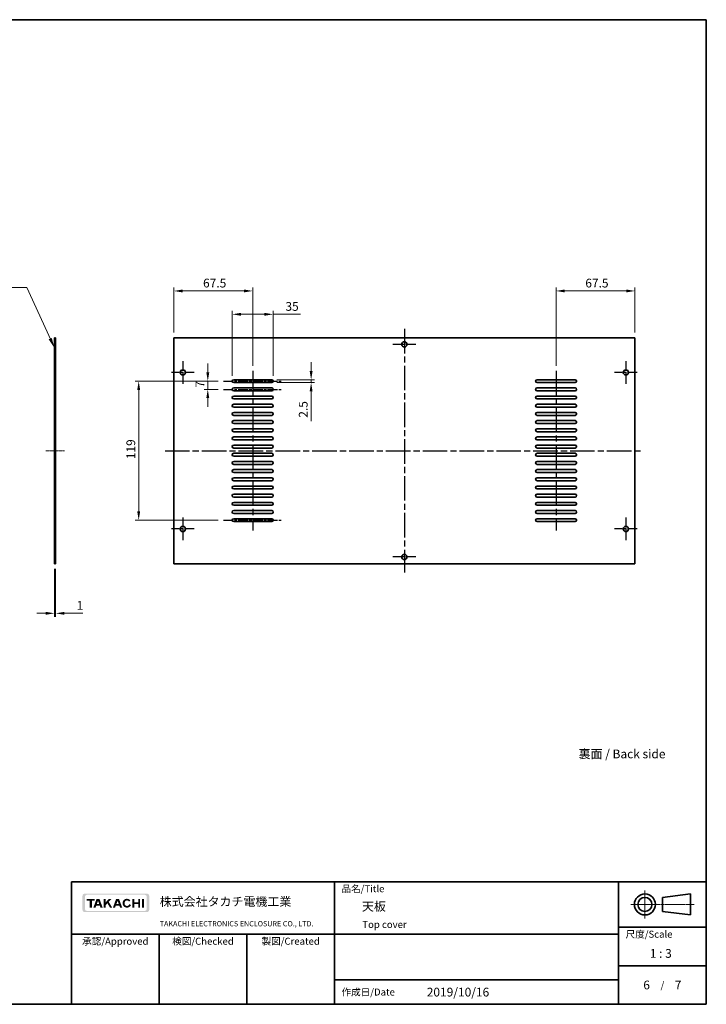
# Model space of a CAD drawing. Units: millimetres. Extents: x 51 to 8126, y 28 to 1292.
# Drawn here: x 6356 to 6943, y 28 to 871 of the extents above; entities that cross this region are included whole.
import ezdxf

# ---------------------------------------------------------------- set-up
doc = ezdxf.new("R2010")
doc.units = ezdxf.units.MM
doc.header["$LTSCALE"] = 3.5
for name, pattern in [('AM_ISO08W050', [18, 12, -1.5, 3, -1.5]), ('CHAIN', [0.35429999999999995, 0.2362, -0.0295, 0.0591, -0.0295]), ('DASHED', [0.2067, 0.1654, -0.0413])]:
    doc.linetypes.add(name, pattern=pattern)
doc.layers.get('Defpoints').update_dxf_attribs({"lineweight": 25})
for name, color, linetype, lineweight in [('AM_7', 4, 'AM_ISO08W050', 25), ('Border (ISO)', 7, 'Continuous', 35), ('Centerline (ISO)', 131, 'Continuous', 18), ('Dimension (ISO)', 7, 'Continuous', 18), ('Dimension (ISO) @ 1', 7, 'Continuous', 18), ('Hatch (ISO)', 1, 'Continuous', 18), ('Hidden (ISO)', 7, 'DASHED', 18), ('Symbol (ISO)', 7, 'Continuous', 18), ('Title (ISO)', 7, 'Continuous', 35), ('Visible (ISO)', 7, 'Continuous', 35)]:
    doc.layers.add(name, color=color, linetype=linetype, lineweight=lineweight)
doc.styles.add('Note Text (TK)', font='txt')
doc.styles.add('文字スタイル67', font='arial.ttf')
doc.dimstyles.new('Default - Method 1b (TK)', dxfattribs={"dimscale": 3.5, "dimtxt": 2.5, "dimasz": 2.5, "dimexe": 1, "dimexo": 1.499999999999999, "dimgap": 1, "dimtad": 1, "dimtoh": 1, "dimrnd": 1e-08, "dimdsep": 46, "dimtxsty": 'Note Text (TK)', "dimcen": 0.09, "dimdle": 5, "dimclrd": 100, "dimclre": 100, "dimclrt": 7, "dimadec": 1, "dimazin": 1, "dimtfac": 1, "dimtmove": 0, "dimatfit": 3, "dimfxl": 1, "dimtolj": 1, "dimlwd": -1, "dimlwe": -1, "dimarcsym": 0})
doc.dimstyles.new('Default - Method 1b (TK)$7', dxfattribs={"dimscale": 3.5, "dimtxt": 2.5, "dimasz": 2.5, "dimexe": 1, "dimexo": 1.499999999999999, "dimgap": 1, "dimtad": 1, "dimtoh": 1, "dimrnd": 1e-08, "dimdsep": 46, "dimtxsty": 'Note Text (TK)', "dimcen": 0.09, "dimdle": 5, "dimclrd": 100, "dimclre": 100, "dimclrt": 7, "dimadec": 1, "dimazin": 1, "dimtfac": 1, "dimtmove": 0, "dimatfit": 3, "dimfxl": 1, "dimtolj": 1, "dimlwd": -1, "dimlwe": -1, "dimarcsym": 0})

# ---------------------------------------------------------------- blocks, each defined once
blk = doc.blocks.new('図面枠 tk図枠')
at = {"layer": 'Border (ISO)'}
for p, q in [((14.49999999999999, 289), (405.4999999999999, 289)), ((14.49999999999999, 289), (14.50000000000001, 8.000000000000007)), ((405.4999999999999, 289), (405.4999999999999, 8.000000000000007)), ((14.50000000000001, 8.000000000000007), (405.4999999999999, 8.000000000000007))]:
    blk.add_line(p, q, dxfattribs=at)
blk = doc.blocks.new('表題欄 tk表題欄')
at = {"layer": 'Hatch (ISO)'}
h = blk.add_hatch(color=256, dxfattribs=at)
edge = h.paths.add_edge_path(flags=0)
edge.add_arc((95.57537688673352, 236.2990653650367), 0.5958259999999996, 269.9999999999897, 360)
edge.add_line((96.17120288673351, 236.2990653650368), (96.17120288673348, 239.7107813650365))
edge.add_arc((95.5753768867335, 239.7107813650366), 0.5958259999999996, 0, 90.0000000000068)
edge.add_line((95.57537688673342, 240.3066073650366), (79.13710888673356, 240.3066073650366))
edge.add_arc((79.13710888673353, 239.7107813650366), 0.5958259999999996, 89.99999999999744, 180)
edge.add_line((78.54128288673353, 239.7107813650365), (78.54128288673331, 236.2990653650368))
edge.add_arc((79.13710888673332, 236.2990653650365), 0.5958259999999996, 180, 270.0000000000231)
edge.add_line((79.13710888673356, 235.7032393650365), (95.57537688673342, 235.7032393650367))
edge = h.paths.add_edge_path()
edge.add_line((77.83935088673357, 239.9556413650366), (77.83935088673357, 236.0542053650368))
edge.add_arc((78.54128288673346, 236.0542053650367), 0.7019319999998935, 180, 270.0000000000087)
edge.add_line((78.54128288673357, 235.3522733650368), (96.17120288673352, 235.3522733650368))
edge.add_arc((96.17120288673351, 236.0542053650367), 0.7019319999998921, 270, 360)
edge.add_line((96.8731348867334, 236.0542053650368), (96.87313488673352, 239.9556413650366))
edge.add_arc((96.1712028867336, 239.9556413650367), 0.7019319999998921, 0, 90.00000000000873)
edge.add_line((96.17120288673348, 240.6575733650367), (78.54128288673357, 240.6575733650366))
edge.add_arc((78.54128288673357, 239.9556413650366), 0.7019319999999984, 90, 180)
for points in [[(79.07181288673355, 239.1476033650369), (79.07181288673355, 238.6578833650367), (79.92066088673353, 238.6578833650367), (79.92066088673353, 236.6581933650368), (80.50832488673353, 236.6581933650368), (80.50832488673353, 238.6578833650367), (81.35717288673355, 238.6578833650367), (81.35717288673355, 239.1476033650369)], [(85.68407849525303, 236.6581933650368), (84.9434673993943, 237.8918698287545), (84.41792288673358, 237.3246628822781), (84.41792288673358, 236.6581933650368), (83.89555488673355, 236.6581933650368), (83.89555488673355, 239.1476033650369), (84.41792288673358, 239.1476033650369), (84.41792288673358, 238.0993979968839), (85.38913556809511, 239.1476033650369), (86.10696490847272, 239.1476033650369), (85.31925422435492, 238.2974470774499), (86.30334488673353, 236.6581933650368)], [(92.09142939614459, 239.1476033650369), (92.09142939614459, 236.6581933650368), (92.60971639614465, 236.6581933650368), (92.60971639614465, 237.6580383650368), (93.76872039614462, 237.6580383650368), (93.76872039614462, 236.6581933650368), (94.28700739614459, 236.6581933650368), (94.28700739614459, 239.1476033650369), (93.76872039614462, 239.1476033650369), (93.76872039614462, 238.1477583650367), (92.60971639614465, 238.1477583650367), (92.60971639614465, 239.1476033650369)], [(94.84202339614467, 239.1476033650369), (94.84202339614467, 236.6581933650368), (95.36439139614473, 236.6581933650368), (95.36439139614473, 239.1476033650369)]]:
    blk.add_hatch(color=256, dxfattribs=at).paths.add_polyline_path(points)
h = blk.add_hatch(color=256, dxfattribs=at)
h.paths.add_polyline_path([(82.59020695886475, 237.7110913650368), (81.95242681460243, 237.7110913650368), (82.27131688673356, 238.5794973650367)], flags=0)
h.paths.add_polyline_path([(82.77903014574996, 237.1968853650368), (81.76360362771717, 237.1968853650368), (81.56578886050404, 236.6581933650368), (80.94907288673355, 236.6581933650368), (81.86321688673357, 239.1476033650369), (82.67941688673353, 239.1476033650369), (83.59356088673351, 236.6581933650368), (82.97684491296302, 236.6581933650368)])
h = blk.add_hatch(color=256, dxfattribs=at)
h.paths.add_polyline_path([(87.52707281460246, 237.7110913650368), (88.16485295886469, 237.7110913650368), (87.84596288673359, 238.5794973650367)], flags=0)
h.paths.add_polyline_path([(87.14043486050403, 236.6581933650368), (87.3382496277172, 237.1968853650368), (88.35367614574989, 237.1968853650368), (88.551490912963, 236.6581933650368), (89.16820688673343, 236.6581933650368), (88.25406288673352, 239.1476033650369), (87.43786288673356, 239.1476033650369), (86.52371888673358, 236.6581933650368)])
h = blk.add_hatch(color=256, dxfattribs=at)
edge = h.paths.add_edge_path()
edge.add_arc((90.52309888673334, 237.9028983650369), 1.273272000000011, 38.55054079078439, 336.5820184016556)
edge.add_line((91.69149139614446, 237.3968543650369), (91.17255542714857, 237.6216113977801))
edge.add_ellipse((90.52309888673352, 237.9028983650369), major_axis=(0, -0.7998759999999119), ratio=0.8673469387756529, start_angle=128.5505407907963, end_angle=426.582018401653, ccw=False)
edge.add_line((91.09381514418376, 238.3576891122095), (91.51887237036831, 238.6964075050431))
at = {"layer": 'Title (ISO)'}
for p, q in [((74.70882392282105, 244.052739026017), (255.7088239228211, 244.052739026017)), ((74.70882392282105, 209.052739026017), (74.70882392282105, 244.052739026017)), ((149.7088239228211, 244.052739026017), (149.7088239228211, 209.052739026017)), ((230.7088239228211, 244.052739026017), (230.7088239228211, 209.052739026017)), ((255.7088239228211, 244.052739026017), (255.7088239228211, 209.052739026017)), ((243.2088239228211, 239.552739026017), (251.2088239228211, 240.5527390260171)), ((243.2088239228211, 239.552739026017), (243.2088239228211, 235.552739026017)), ((251.2088239228211, 234.552739026017), (251.2088239228211, 240.5527390260171)), ((243.2088239228211, 235.552739026017), (251.2088239228211, 234.552739026017)), ((230.7088239228211, 231.052739026017), (255.7088239228211, 231.052739026017)), ((74.70882392282105, 229.052739026017), (230.7088239228211, 229.052739026017)), ((99.70882392282108, 229.052739026017), (99.70882392282108, 209.052739026017)), ((124.708823922821, 229.052739026017), (124.708823922821, 209.052739026017)), ((230.7088239228211, 220.052739026017), (255.7088239228211, 220.052739026017)), ((149.7088239228211, 216.052739026017), (230.7088239228211, 216.052739026017)), ((255.7088239228211, 209.052739026017), (74.70882392282105, 209.052739026017))]:
    blk.add_line(p, q, dxfattribs=at)
at = {"layer": 'Title (ISO)', "color": 4, "linetype": 'CHAIN', "lineweight": 18}
for p, q in [((238.2088239228211, 241.552739026017), (238.2088239228211, 233.552739026017)), ((252.2088239228211, 237.552739026017), (234.2088239228211, 237.552739026017))]:
    blk.add_line(p, q, dxfattribs=at)
at = {"layer": 'Title (ISO)'}
for radius in [3, 2]:
    blk.add_circle((238.2088239228211, 237.552739026017), radius, dxfattribs=at)
at = {"layer": 'Title (ISO)', "color": 1, "char_height": 2.000000029802322, "line_spacing_factor": 1.5, "style": 'Note Text (TK)'}
for s, insert, attachment_point in [('\\fＭＳ Ｐゴシック|b0|i0;\\H2.0000;品名/Title', (151.708823922821, 242.052739026017), 4), ('\\fＭＳ Ｐゴシック|b0|i0;\\H2.0000;承認/Approved', (87.20882392282108, 227.052739026017), 5), ('\\fＭＳ Ｐゴシック|b0|i0;\\H2.0000;検図/Checked', (112.208823922821, 227.052739026017), 5), ('\\fＭＳ Ｐゴシック|b0|i0;\\H2.0000;製図/Created', (137.2088239228211, 227.052739026017), 5), ('\\fＭＳ Ｐゴシック|b0|i0;\\H2.0000;尺度/Scale', (232.7088239228211, 229.052739026017), 4), ('\\fＭＳ Ｐゴシック|b0|i0;\\H2.0000;作成日/Date', (151.708823922821, 212.552739026017), 4)]:
    blk.add_mtext(s, dxfattribs=dict(at, insert=insert, attachment_point=attachment_point))
at = {"layer": 'Title (ISO)', "color": 7, "line_spacing_factor": 1.5, "style": 'Note Text (TK)'}
for s, insert, char_height, attachment_point in [('株式会社タカチ電機工業', (99.87313488673345, 238.052739026017), 2.5, 4), ('\\fArial|b0|i0;\\H1.4986;TAKACHI ELECTRONICS ENCLOSURE CO., LTD.', (99.87313488673342, 232.052739026017), 1.49859994649887, 4), ('\\fＭＳ Ｐゴシック|b0|i0;\\H2.0000;/', (243.2088239228211, 214.552739026017), 2.000000029802322, 5)]:
    blk.add_mtext(s, dxfattribs=dict(at, insert=insert, char_height=char_height, attachment_point=attachment_point))
at = {"layer": 'Title (ISO)', "color": 7}
for tag, p, height, style in [('<品名>_001', (157.4673466500938, 235.7814322078352), 2.5, 'Note Text (TK)'), ('<Title>_001', (157.4878143697324, 230.5520568828656), 2.000000029802322, '文字スタイル67'), ('<尺度>_001', (238.5355284682756, 222.3098412987444), 2.5, 'Note Text (TK)'), ('作成日_001', (175.8664943773665, 211.2814322078352), 2.5, 'Note Text (TK)'), ('<ページ_No.>_001', (237.9488807410029, 213.302739026017), 2.5, 'Note Text (TK)'), ('<総ページ数>_001', (246.7926307410029, 213.302739026017), 2.5, 'Note Text (TK)')]:
    blk.add_attdef(tag, p, '', height=height, dxfattribs=dict(at, style=style))
blk = doc.blocks.new('*D47')
at = {"layer": 'Defpoints', "color": 0}
for p in [(6385.684921627775, 405.25), (6386.684921627775, 405.25), (6386.684921627775, 362.7589241901708)]:
    blk.add_point(p, dxfattribs=at)
at = {"layer": 'Dimension (ISO)', "color": 100}
for p, q in [((6385.684921627775, 400.75), (6385.684921627775, 359.7589241901709)), ((6386.684921627775, 400.75), (6386.684921627775, 359.7589241901709)), ((6378.184921627775, 362.7589241901708), (6370.684921627775, 362.7589241901708)), ((6385.684921627775, 362.7589241901708), (6386.684921627775, 362.7589241901708)), ((6394.184921627775, 362.7589241901708), (6409.943444388703, 362.7589241901708))]:
    blk.add_line(p, q, dxfattribs=at)
for points in [[(6378.184921627775, 364.0089241901709), (6378.184921627775, 361.5089241901708), (6385.684921627775, 362.7589241901708)], [(6394.184921627775, 364.0089241901709), (6394.184921627775, 361.5089241901708), (6386.684921627775, 362.7589241901708)]]:
    blk.add_solid(points, dxfattribs=at)
at = {"layer": 'Dimension (ISO)', "color": 7, "insert": (6404.684921661431, 369.5089241901708), "char_height": 7.5, "attachment_point": 4, "style": 'Note Text (TK)'}
blk.add_mtext('\\A1;1', dxfattribs=at)
blk = doc.blocks.new('*D48')
at = {"layer": 'Defpoints', "color": 0}
for p in [(6555.23760388446, 638.7499999999999), (6487.73760388446, 598.7499999999999), (6555.23760388446, 570.2499999999999)]:
    blk.add_point(p, dxfattribs=at)
at = {"layer": 'Dimension (ISO)', "color": 100}
for p, q in [((6487.73760388446, 603.2499999999999), (6487.73760388446, 641.7499999999998)), ((6555.23760388446, 574.75), (6555.23760388446, 641.7499999999998)), ((6495.237603884459, 638.7499999999999), (6547.73760388446, 638.7499999999999))]:
    blk.add_line(p, q, dxfattribs=at)
for points in [[(6495.237603884459, 639.9999999999998), (6495.237603884459, 637.4999999999999), (6487.73760388446, 638.7499999999999)], [(6547.73760388446, 639.9999999999998), (6547.73760388446, 637.4999999999999), (6555.23760388446, 638.7499999999999)]]:
    blk.add_solid(points, dxfattribs=at)
at = {"layer": 'Dimension (ISO)', "color": 7, "insert": (6512.773115248096, 645.4999999999999), "char_height": 7.5, "attachment_point": 4, "style": 'Note Text (TK)'}
blk.add_mtext('\\A1;67.5', dxfattribs=at)
blk = doc.blocks.new('*D49')
at = {"layer": 'Defpoints', "color": 0}
for p in [(6814.737603884459, 638.7499999999999), (6882.237603884459, 598.7499999999998), (6814.737603884459, 570.2499999999998)]:
    blk.add_point(p, dxfattribs=at)
at = {"layer": 'Dimension (ISO)', "color": 100}
for p, q in [((6814.737603884459, 574.7499999999998), (6814.737603884459, 641.7499999999998)), ((6882.237603884459, 603.2499999999998), (6882.237603884459, 641.7499999999998)), ((6874.737603884459, 638.7499999999999), (6822.23760388446, 638.7499999999999))]:
    blk.add_line(p, q, dxfattribs=at)
for points in [[(6822.23760388446, 639.9999999999998), (6822.23760388446, 637.4999999999999), (6814.737603884459, 638.7499999999999)], [(6874.737603884459, 639.9999999999998), (6874.737603884459, 637.4999999999999), (6882.237603884459, 638.7499999999999)]]:
    blk.add_solid(points, dxfattribs=at)
at = {"layer": 'Dimension (ISO)', "color": 7, "insert": (6839.773115248096, 645.4999999999999), "char_height": 7.5, "attachment_point": 4, "style": 'Note Text (TK)'}
blk.add_mtext('\\A1;67.5', dxfattribs=at)
blk = doc.blocks.new('*D50')
at = {"layer": 'Defpoints', "color": 0}
for p in [(6537.73760388446, 618.7499999999999), (6537.73760388446, 561.5), (6572.737603884459, 561.5)]:
    blk.add_point(p, dxfattribs=at)
at = {"layer": 'Dimension (ISO)', "color": 100}
for p, q in [((6537.73760388446, 566), (6537.73760388446, 621.7499999999999)), ((6545.237603884459, 618.7499999999999), (6565.237603884459, 618.7499999999999)), ((6572.737603884459, 566), (6572.737603884459, 621.7499999999999)), ((6572.737603884459, 618.7499999999999), (6596.038740394144, 618.7499999999999))]:
    blk.add_line(p, q, dxfattribs=at)
for points in [[(6545.237603884459, 619.9999999999999), (6545.237603884459, 617.4999999999998), (6537.73760388446, 618.7499999999999)], [(6565.237603884459, 619.9999999999999), (6565.237603884459, 617.4999999999998), (6572.737603884459, 618.7499999999999)]]:
    blk.add_solid(points, dxfattribs=at)
at = {"layer": 'Dimension (ISO)', "color": 7, "insert": (6583.237604030507, 625.4999999999999), "char_height": 7.5, "attachment_point": 4, "style": 'Note Text (TK)'}
blk.add_mtext('\\A1;35', dxfattribs=at)
blk = doc.blocks.new('*D51')
at = {"layer": 'Defpoints', "color": 0}
for p in [(6530.23760388446, 561.5), (6457.737603884459, 442.5), (6530.23760388446, 442.4999999999999)]:
    blk.add_point(p, dxfattribs=at)
at = {"layer": 'Dimension (ISO)', "color": 100}
for p, q in [((6525.73760388446, 561.5), (6454.737603884459, 561.5)), ((6457.737603884459, 554), (6457.737603884459, 450)), ((6525.73760388446, 442.5), (6454.737603884459, 442.5))]:
    blk.add_line(p, q, dxfattribs=at)
for points in [[(6456.48760388446, 554), (6458.987603884459, 554), (6457.737603884459, 561.5)], [(6456.48760388446, 450), (6458.987603884459, 450), (6457.737603884459, 442.5)]]:
    blk.add_solid(points, dxfattribs=at)
at = {"layer": 'Dimension (ISO)', "color": 7, "insert": (6450.98760388446, 494.6917613636363), "char_height": 7.5, "attachment_point": 4, "rotation": 90, "style": 'Note Text (TK)'}
blk.add_mtext('\\A1;119', dxfattribs=at)
blk = doc.blocks.new('*D52')
at = {"layer": 'Defpoints', "color": 0}
for p in [(6530.23760388446, 561.5), (6516.835595940074, 554.4999999999999), (6530.23760388446, 554.4999999999999)]:
    blk.add_point(p, dxfattribs=at)
at = {"layer": 'Dimension (ISO)', "color": 100}
for p, q in [((6516.835595940074, 569), (6516.835595940074, 576.4999999999999)), ((6525.73760388446, 561.5), (6513.835595940074, 561.5)), ((6516.835595940074, 561.5), (6516.835595940074, 554.4999999999999)), ((6525.73760388446, 554.4999999999999), (6513.835595940074, 554.4999999999999)), ((6516.835595940074, 547), (6516.835595940074, 539.5))]:
    blk.add_line(p, q, dxfattribs=at)
for points in [[(6515.585595940073, 569), (6518.085595940075, 569), (6516.835595940074, 561.5)], [(6515.585595940073, 547), (6518.085595940075, 547), (6516.835595940074, 554.4999999999999)]]:
    blk.add_solid(points, dxfattribs=at)
at = {"layer": 'Dimension (ISO)', "color": 7, "insert": (6510.085595940075, 555.9758522727283), "char_height": 7.5, "attachment_point": 4, "rotation": 90, "style": 'Note Text (TK)'}
blk.add_mtext('\\A1;7', dxfattribs=at)
blk = doc.blocks.new('*D53')
at = {"layer": 'Defpoints', "color": 0}
for p in [(6571.48760388446, 562.75), (6571.48760388446, 560.25), (6605.232913370561, 560.25)]:
    blk.add_point(p, dxfattribs=at)
at = {"layer": 'Dimension (ISO)', "color": 100}
for p, q in [((6605.232913370561, 570.2499999999999), (6605.232913370561, 577.7499999999999)), ((6575.98760388446, 562.75), (6608.232913370561, 562.75)), ((6575.98760388446, 560.25), (6608.232913370561, 560.25)), ((6605.232913370561, 562.75), (6605.232913370561, 560.25)), ((6605.232913370561, 552.7500000000001), (6605.232913370561, 527.2329543663858))]:
    blk.add_line(p, q, dxfattribs=at)
for points in [[(6603.982913370561, 570.2499999999999), (6606.482913370562, 570.2499999999999), (6605.232913370561, 562.75)], [(6603.982913370561, 552.7500000000001), (6606.482913370562, 552.7500000000001), (6605.232913370561, 560.25)]]:
    blk.add_solid(points, dxfattribs=at)
at = {"layer": 'Dimension (ISO)', "color": 7, "insert": (6598.48291337056, 530.2329543663869), "char_height": 7.5, "attachment_point": 4, "rotation": 90, "style": 'Note Text (TK)'}
blk.add_mtext('\\A1;2.5', dxfattribs=at)

msp = doc.modelspace()

# ---------------------------------------------------------------- linework, layer by layer
at = {"layer": 'AM_7', "ltscale": 0.5}
for p, q in [((6684.98760388446, 606.25), (6684.98760388446, 397.75)), ((6555.23760388446, 570.2499999999999), (6555.23760388446, 433.75)), ((6814.737603884459, 570.2499999999998), (6814.737603884459, 433.7499999999998)), ((6480.23760388446, 502), (6889.737603884459, 502))]:
    msp.add_line(p, q, dxfattribs=at)
at = {"layer": 'AM_7', "ltscale": 0.2}
for p, q in [((6694.737603884459, 592.9999999999998), (6675.23760388446, 592.9999999999998)), ((6495.48760388446, 578.75), (6495.48760388446, 559.25)), ((6874.48760388446, 578.7499999999997), (6874.48760388446, 559.2499999999997)), ((6505.237603884459, 569), (6485.737603884459, 569)), ((6884.237603884459, 568.9999999999997), (6864.73760388446, 568.9999999999997)), ((6530.23760388446, 561.5), (6580.23760388446, 561.5)), ((6530.23760388446, 554.4999999999999), (6580.23760388446, 554.4999999999999)), ((6495.48760388446, 444.7499999999999), (6495.48760388446, 425.25)), ((6530.23760388446, 442.4999999999999), (6580.23760388446, 442.4999999999999)), ((6874.48760388446, 444.7499999999998), (6874.48760388446, 425.2499999999998)), ((6505.237603884459, 435), (6485.737603884459, 435)), ((6884.237603884459, 434.9999999999998), (6864.73760388446, 434.9999999999998)), ((6694.737603884459, 410.9999999999999), (6675.23760388446, 410.9999999999999))]:
    msp.add_line(p, q, dxfattribs=at)
at = {"layer": 'Centerline (ISO)', "linetype": 'CHAIN'}
msp.add_line((6378.184921627775, 502), (6394.184921627775, 502), dxfattribs=at)
at = {"layer": 'Hidden (ISO)'}
for p, q in [((6385.684921627717, 595.2499999999999), (6386.684921627717, 595.2499999999999)), ((6385.684921627717, 590.7499999999998), (6386.684921627717, 590.7499999999998)), ((6385.684921627772, 571.2500000000001), (6386.684921627773, 571.2500000000001)), ((6385.684921627772, 566.75), (6386.684921627773, 566.75)), ((6385.684921627772, 437.25), (6386.684921627773, 437.25)), ((6385.684921627772, 432.7499999999999), (6386.684921627773, 432.7499999999999)), ((6385.684921627717, 413.2499999999999), (6386.684921627717, 413.2499999999999)), ((6385.684921627717, 408.7499999999999), (6386.684921627717, 408.7499999999999))]:
    msp.add_line(p, q, dxfattribs=at)
at = {"layer": 'Visible (ISO)'}
for p, q in [((6385.684921627775, 405.25), (6385.684921627775, 598.7499999999999)), ((6385.684921627775, 598.7499999999999), (6386.684921627775, 598.7499999999999)), ((6386.684921627775, 598.7499999999999), (6386.684921627775, 405.25)), ((6487.73760388446, 598.7499999999999), (6487.73760388446, 405.25)), ((6882.237603884459, 598.7499999999998), (6487.73760388446, 598.7499999999999)), ((6882.237603884459, 405.2499999999999), (6882.237603884459, 598.7499999999998)), ((6538.987603884459, 562.75), (6571.48760388446, 562.75)), ((6571.48760388446, 560.25), (6538.987603884459, 560.25)), ((6798.487603884459, 562.7499999999998), (6830.987603884459, 562.7499999999998)), ((6830.987603884459, 560.25), (6798.487603884459, 560.25)), ((6538.987603884459, 555.75), (6571.48760388446, 555.75)), ((6571.48760388446, 553.2499999999999), (6538.987603884459, 553.2499999999999)), ((6538.987603884459, 548.7499999999999), (6571.48760388446, 548.7499999999999)), ((6798.487603884459, 555.7499999999999), (6830.987603884459, 555.7499999999999)), ((6830.987603884459, 553.2499999999998), (6798.487603884459, 553.2499999999998)), ((6798.487603884459, 548.7499999999999), (6830.987603884459, 548.7499999999998)), ((6571.48760388446, 546.25), (6538.987603884459, 546.25)), ((6538.987603884459, 541.75), (6571.48760388446, 541.75)), ((6830.987603884459, 546.2499999999998), (6798.487603884459, 546.2499999999998)), ((6798.487603884459, 541.7499999999998), (6830.987603884459, 541.7499999999998)), ((6571.48760388446, 539.25), (6538.987603884459, 539.25)), ((6538.987603884459, 534.75), (6571.48760388446, 534.75)), ((6571.48760388446, 532.2499999999999), (6538.987603884459, 532.2499999999999)), ((6830.987603884459, 539.2499999999999), (6798.487603884459, 539.25)), ((6798.487603884459, 534.7499999999999), (6830.987603884459, 534.7499999999999)), ((6830.987603884459, 532.2499999999998), (6798.487603884459, 532.2499999999998)), ((6538.987603884459, 527.7499999999999), (6571.48760388446, 527.7499999999999)), ((6571.48760388446, 525.25), (6538.987603884459, 525.25)), ((6798.487603884459, 527.7499999999998), (6830.987603884459, 527.7499999999998)), ((6830.987603884459, 525.2499999999998), (6798.487603884459, 525.2499999999998)), ((6538.987603884459, 520.7500000000001), (6571.48760388446, 520.75)), ((6571.48760388446, 518.25), (6538.987603884459, 518.25)), ((6798.487603884459, 520.75), (6830.987603884459, 520.75)), ((6830.987603884459, 518.2499999999999), (6798.487603884459, 518.2499999999999)), ((6538.987603884459, 513.75), (6571.48760388446, 513.75)), ((6571.48760388446, 511.2499999999999), (6538.987603884459, 511.2499999999999)), ((6538.987603884459, 506.7499999999999), (6571.48760388446, 506.7499999999999)), ((6798.487603884459, 513.7499999999999), (6830.987603884459, 513.7499999999999)), ((6830.987603884459, 511.2499999999999), (6798.487603884459, 511.2499999999999)), ((6798.487603884459, 506.7499999999999), (6830.987603884459, 506.7499999999999)), ((6571.48760388446, 504.25), (6538.987603884459, 504.25)), ((6538.987603884459, 499.75), (6571.48760388446, 499.75)), ((6830.987603884459, 504.2499999999998), (6798.487603884459, 504.2499999999998)), ((6798.487603884459, 499.7499999999998), (6830.987603884459, 499.7499999999998)), ((6571.48760388446, 497.25), (6538.987603884459, 497.25)), ((6538.987603884459, 492.7500000000001), (6571.48760388446, 492.7500000000001)), ((6571.48760388446, 490.2499999999999), (6538.987603884459, 490.2499999999999)), ((6830.987603884459, 497.2499999999999), (6798.487603884459, 497.2499999999999)), ((6798.487603884459, 492.7499999999999), (6830.987603884459, 492.7499999999999)), ((6830.987603884459, 490.2499999999998), (6798.487603884459, 490.2499999999998)), ((6538.987603884459, 485.7499999999999), (6571.48760388446, 485.7499999999999)), ((6571.48760388446, 483.2499999999999), (6538.987603884459, 483.2499999999999)), ((6798.487603884459, 485.7499999999999), (6830.987603884459, 485.7499999999999)), ((6830.987603884459, 483.2499999999999), (6798.487603884459, 483.2499999999999)), ((6538.987603884459, 478.75), (6571.48760388446, 478.75)), ((6571.48760388446, 476.2500000000001), (6538.987603884459, 476.2500000000001)), ((6798.487603884459, 478.7499999999998), (6830.987603884459, 478.7499999999998)), ((6830.987603884459, 476.2499999999999), (6798.487603884459, 476.2499999999999)), ((6538.987603884459, 471.75), (6571.48760388446, 471.75)), ((6571.48760388446, 469.2499999999999), (6538.987603884459, 469.2499999999999)), ((6538.987603884459, 464.75), (6571.48760388446, 464.7499999999999)), ((6798.487603884459, 471.7499999999999), (6830.987603884459, 471.7499999999999)), ((6830.987603884459, 469.2499999999999), (6798.487603884459, 469.2499999999999)), ((6798.487603884459, 464.7499999999999), (6830.987603884459, 464.7499999999999)), ((6571.48760388446, 462.25), (6538.987603884459, 462.25)), ((6538.987603884459, 457.7499999999999), (6571.48760388446, 457.7499999999999)), ((6571.48760388446, 455.25), (6538.987603884459, 455.25)), ((6830.987603884459, 462.2499999999999), (6798.487603884459, 462.2499999999999)), ((6798.487603884459, 457.7499999999998), (6830.987603884459, 457.7499999999998)), ((6830.987603884459, 455.2499999999999), (6798.487603884459, 455.2499999999999)), ((6538.987603884459, 450.75), (6571.48760388446, 450.75)), ((6571.48760388446, 448.2499999999999), (6538.987603884459, 448.2499999999999)), ((6798.487603884459, 450.7499999999999), (6830.987603884459, 450.7499999999999)), ((6830.987603884459, 448.2499999999999), (6798.487603884459, 448.2499999999999)), ((6538.987603884459, 443.75), (6571.48760388446, 443.75)), ((6571.48760388446, 441.25), (6538.987603884459, 441.25)), ((6798.487603884459, 443.7499999999999), (6830.987603884459, 443.7499999999999)), ((6830.987603884459, 441.2499999999998), (6798.487603884459, 441.2499999999998)), ((6385.684921627775, 405.25), (6386.684921627775, 405.25)), ((6487.73760388446, 405.25), (6882.237603884459, 405.2499999999999))]:
    msp.add_line(p, q, dxfattribs=at)
for centre, radius in [((6684.98760388446, 592.9999999999998), 2.25), ((6495.48760388446, 569), 2.25), ((6874.48760388446, 568.9999999999998), 2.250000000000013), ((6495.48760388446, 435), 2.250000000000001), ((6874.48760388446, 434.9999999999998), 2.249999999999995), ((6684.98760388446, 410.9999999999999), 2.25)]:
    msp.add_circle(centre, radius, dxfattribs=at)
for centre, radius, start, end in [((6538.987603884459, 561.5), 1.250000000000008, 90, 270), ((6571.48760388446, 561.5), 1.25, 270, 90), ((6798.487603884459, 561.4999999999999), 1.24999999999999, 90, 270), ((6830.987603884459, 561.4999999999999), 1.249999999999982, 270, 90), ((6538.987603884459, 554.4999999999999), 1.250000000000008, 90, 270), ((6538.987603884459, 547.5), 1.250000000000008, 90, 270), ((6571.48760388446, 554.4999999999999), 1.25, 270, 90), ((6571.48760388446, 547.5), 1.25, 270, 90), ((6798.487603884459, 554.4999999999999), 1.24999999999999, 90, 270), ((6798.487603884459, 547.4999999999998), 1.24999999999999, 90, 270), ((6830.987603884459, 554.4999999999999), 1.249999999999982, 270, 90), ((6830.987603884459, 547.4999999999998), 1.249999999999982, 270, 90), ((6538.987603884459, 540.5), 1.250000000000008, 90, 270), ((6571.48760388446, 540.5), 1.25, 270, 90), ((6798.487603884459, 540.4999999999999), 1.24999999999999, 90, 270), ((6830.987603884459, 540.4999999999999), 1.249999999999982, 270, 90), ((6538.987603884459, 533.4999999999999), 1.250000000000008, 90, 270), ((6571.48760388446, 533.4999999999999), 1.25, 270, 90), ((6798.487603884459, 533.4999999999999), 1.24999999999999, 90, 270), ((6830.987603884459, 533.4999999999999), 1.249999999999982, 270, 90), ((6538.987603884459, 526.5000000000001), 1.250000000000008, 90, 270), ((6571.48760388446, 526.5000000000001), 1.25, 270, 90), ((6798.487603884459, 526.4999999999999), 1.24999999999999, 90, 270), ((6830.987603884459, 526.4999999999999), 1.249999999999982, 270, 90), ((6538.987603884459, 519.5), 1.250000000000008, 90, 270), ((6571.48760388446, 519.5), 1.25, 270, 90), ((6798.487603884459, 519.4999999999999), 1.24999999999999, 90, 270), ((6830.987603884459, 519.4999999999999), 1.249999999999982, 270, 90), ((6538.987603884459, 512.5), 1.250000000000008, 90, 270), ((6538.987603884459, 505.4999999999999), 1.250000000000008, 90, 270), ((6571.48760388446, 512.5), 1.25, 270, 90), ((6571.48760388446, 505.4999999999999), 1.25, 270, 90), ((6798.487603884459, 512.4999999999999), 1.24999999999999, 90, 270), ((6798.487603884459, 505.4999999999998), 1.24999999999999, 90, 270), ((6830.987603884459, 512.4999999999999), 1.249999999999982, 270, 90), ((6830.987603884459, 505.4999999999998), 1.249999999999982, 270, 90), ((6538.987603884459, 498.5), 1.250000000000008, 90, 270), ((6571.48760388446, 498.5), 1.25, 270, 90), ((6798.487603884459, 498.4999999999998), 1.24999999999999, 90, 270), ((6830.987603884459, 498.4999999999998), 1.249999999999982, 270, 90), ((6538.987603884459, 491.5), 1.250000000000008, 90, 270), ((6571.48760388446, 491.5), 1.25, 270, 90), ((6798.487603884459, 491.4999999999999), 1.24999999999999, 90, 270), ((6830.987603884459, 491.4999999999999), 1.249999999999982, 270, 90), ((6538.987603884459, 484.4999999999999), 1.250000000000008, 90, 270), ((6571.48760388446, 484.4999999999999), 1.25, 270, 90), ((6798.487603884459, 484.4999999999998), 1.24999999999999, 90, 270), ((6830.987603884459, 484.4999999999998), 1.249999999999982, 270, 90), ((6538.987603884459, 477.4999999999999), 1.250000000000008, 90, 270), ((6571.48760388446, 477.4999999999999), 1.25, 270, 90), ((6798.487603884459, 477.4999999999998), 1.24999999999999, 90, 270), ((6830.987603884459, 477.4999999999998), 1.249999999999982, 270, 90), ((6538.987603884459, 470.5), 1.250000000000008, 90, 270), ((6538.987603884459, 463.4999999999999), 1.250000000000008, 90, 270), ((6571.48760388446, 470.5), 1.25, 270, 90), ((6571.48760388446, 463.4999999999999), 1.25, 270, 90), ((6798.487603884459, 470.4999999999999), 1.24999999999999, 90, 270), ((6798.487603884459, 463.4999999999998), 1.24999999999999, 90, 270), ((6830.987603884459, 470.4999999999999), 1.249999999999982, 270, 90), ((6830.987603884459, 463.4999999999998), 1.249999999999982, 270, 90), ((6538.987603884459, 456.5), 1.250000000000008, 90, 270), ((6571.48760388446, 456.5), 1.25, 270, 90), ((6798.487603884459, 456.4999999999998), 1.24999999999999, 90, 270), ((6830.987603884459, 456.4999999999998), 1.249999999999982, 270, 90), ((6538.987603884459, 449.5), 1.250000000000008, 90, 270), ((6571.48760388446, 449.5), 1.25, 270, 90), ((6798.487603884459, 449.4999999999999), 1.24999999999999, 90, 270), ((6830.987603884459, 449.4999999999999), 1.249999999999982, 270, 90), ((6538.987603884459, 442.4999999999999), 1.250000000000008, 90, 270), ((6571.48760388446, 442.4999999999999), 1.25, 270, 90), ((6798.487603884459, 442.4999999999999), 1.24999999999999, 90, 270), ((6830.987603884459, 442.4999999999998), 1.249999999999982, 270, 90)]:
    msp.add_arc(centre, radius, start, end, dxfattribs=at)

# ---------------------------------------------------------------- block references
at = {"xscale": 3, "yscale": 3, "zscale": 3}
msp.add_blockref('図面枠 tk図枠', (5726.75, 3.999999999999978), dxfattribs=at)
ref = msp.add_blockref('表題欄 tk表題欄', (6176.123528231537, -599.158217078051), dxfattribs=dict(xscale=3, yscale=3, zscale=3))
ref.add_attrib('<品名>_001', '天板', (6648.696022727273, 108.0795454545454), dxfattribs={"layer": 'Title (ISO)', "color": 7, "height": 7.5, "style": 'Note Text (TK)'})
ref.add_attrib('<尺度>_001', '1 : 3', (6894.92561314027, 67.8224664361901), dxfattribs={"layer": 'Title (ISO)', "color": 7, "height": 7.5, "style": 'Note Text (TK)'})
ref.add_attrib('作成日_001', '2019/10/16', (6704.138973939601, 34.68607954545459), dxfattribs={"layer": 'Title (ISO)', "color": 7, "height": 7.5, "style": 'Note Text (TK)'})
ref.add_attrib('<Title>_001', 'Top cover', (6649.053547063921, 93.33287854888061), dxfattribs={"layer": 'Title (ISO)', "color": 7, "height": 6.000000089406967, "style": '文字スタイル67'})
ref.add_attrib('<ページ_No.>_001', '6', (6889.379945429741, 40.7986016371078), dxfattribs={"layer": 'Title (ISO)', "color": 7, "height": 7.5, "style": 'Note Text (TK)'})
ref.add_attrib('<総ページ数>_001', '7', (6916.30492101265, 40.75000000000001), dxfattribs={"layer": 'Title (ISO)', "color": 7, "height": 7.5, "style": 'Note Text (TK)'})

# ---------------------------------------------------------------- texts
at = {"layer": 'Symbol (ISO)', "color": 7, "insert": (6834.013877337653, 242.3783897117238), "char_height": 7.5, "width": 80.35087823867796, "attachment_point": 4, "line_spacing_factor": 1.5, "style": 'Note Text (TK)'}
msp.add_mtext('{\\fＭＳ Ｐゴシック|b0|i0;裏面 / Back side}', dxfattribs=at)

# ---------------------------------------------------------------- dimensions: what is measured, and where the dimension line sits
at = {"layer": 'Dimension (ISO) @ 1', "color": 100}
for base, p1, p2, angle, override, picture, middle in [((6555.23760388446, 638.7499999999999), (6487.73760388446, 598.7499999999999), (6555.23760388446, 570.2499999999999), 180, {"dimscale": 1, "dimtxt": 7.5, "dimasz": 7.5, "dimexe": 3, "dimexo": 4.499999999999999, "dimgap": 3, "dimtoh": 0, "dimcen": 0.27, "dimtix": 0, "dimtofl": 0, "dimtmove": 0, "dimatfit": 1}, '*D48', (6521.487603884459, 638.7499999999999)), ((6537.73760388446, 618.7499999999999), (6572.737603884459, 561.5), (6537.73760388446, 561.5), 180, {"dimscale": 1, "dimtxt": 7.5, "dimasz": 7.5, "dimexe": 3, "dimexo": 4.499999999999999, "dimgap": 3, "dimtoh": 0, "dimcen": 0.27, "dimtix": 0, "dimtofl": 0, "dimtmove": 0, "dimatfit": 2}, '*D50', (6588.138172212326, 618.7499999999999)), ((6516.835595940074, 554.4999999999999), (6530.23760388446, 561.5), (6530.23760388446, 554.4999999999999), 270, {"dimscale": 1, "dimtxt": 7.5, "dimasz": 7.5, "dimexe": 3, "dimexo": 4.499999999999999, "dimgap": 3, "dimtoh": 0, "dimdec": 2, "dimcen": 0.27, "dimtol": 0, "dimlim": 0, "dimtp": 0, "dimtm": 0, "dimtdec": 2, "dimtix": 0, "dimtofl": 1, "dimtmove": 0, "dimatfit": 1}, '*D52', (6516.835595940074, 558.000000000001)), ((6605.232913370561, 560.25), (6571.48760388446, 562.75), (6571.48760388446, 560.25), 270, {"dimscale": 1, "dimtxt": 7.5, "dimasz": 7.5, "dimexe": 3, "dimexo": 4.499999999999999, "dimgap": 3, "dimtoh": 0, "dimdec": 2, "dimcen": 0.27, "dimtol": 0, "dimlim": 0, "dimtp": 0, "dimtm": 0, "dimtdec": 2, "dimtix": 0, "dimtofl": 1, "dimtmove": 0, "dimatfit": 1}, '*D53', (6605.232913370561, 536.2414770936596)), ((6457.737603884459, 442.5), (6530.23760388446, 561.5), (6530.23760388446, 442.4999999999999), 270, {"dimscale": 1, "dimtxt": 7.5, "dimasz": 7.5, "dimexe": 3, "dimexo": 4.499999999999999, "dimgap": 3, "dimtoh": 0, "dimcen": 0.27, "dimtix": 0, "dimtofl": 0, "dimtmove": 0, "dimatfit": 1}, '*D51', (6457.737603884459, 502))]:
    dim = msp.add_linear_dim(base=base, p1=p1, p2=p2, angle=angle, dimstyle='Default - Method 1b (TK)', override=override, dxfattribs=at)
    dim.commit()
    dim.dimension.update_dxf_attribs({"geometry": picture, "text_midpoint": middle, "dimtype": 128})
for base, p1, p2, override, picture, middle in [((6814.737603884459, 638.7499999999999), (6882.237603884459, 598.7499999999998), (6814.737603884459, 570.2499999999998), {"dimscale": 1, "dimtxt": 7.5, "dimasz": 7.5, "dimexe": 3, "dimexo": 4.499999999999999, "dimgap": 3, "dimtoh": 0, "dimcen": 0.27, "dimtix": 0, "dimtofl": 0, "dimtmove": 0, "dimatfit": 1}, '*D49', (6848.487603884461, 638.7499999999999)), ((6386.684921627775, 362.7589241901708), (6385.684921627775, 405.25), (6386.684921627775, 405.25), {"dimscale": 1, "dimtxt": 7.5, "dimasz": 7.5, "dimexe": 3, "dimexo": 4.499999999999999, "dimgap": 3, "dimtoh": 0, "dimdec": 2, "dimcen": 0.27, "dimtol": 0, "dimlim": 0, "dimtp": 0, "dimtm": 0, "dimtdec": 2, "dimtix": 0, "dimtofl": 1, "dimtmove": 0, "dimatfit": 1}, '*D47', (6405.814183025066, 362.7589241901708))]:
    dim = msp.add_linear_dim(base=base, p1=p1, p2=p2, dimstyle='Default - Method 1b (TK)', override=override, dxfattribs=at)
    dim.commit()
    dim.dimension.update_dxf_attribs({"geometry": picture, "text_midpoint": middle, "dimtype": 128})

# ---------------------------------------------------------------- leaders
at = {"layer": 'Symbol (ISO)', "color": 100, "annotation_type": 0, "has_hookline": 1, "hookline_direction": 1, "text_width": 104.3607954545454}
msp.add_leader([(6385.684921627775, 589.9455847664163), (6362.160926655987, 641.624302271945), (6353.410926655987, 641.624302271945)], dimstyle='Default - Method 1b (TK)$7', override={"dimgap": 0, "dimtad": 1}, dxfattribs=at)

doc.saveas('drawing.dxf')
